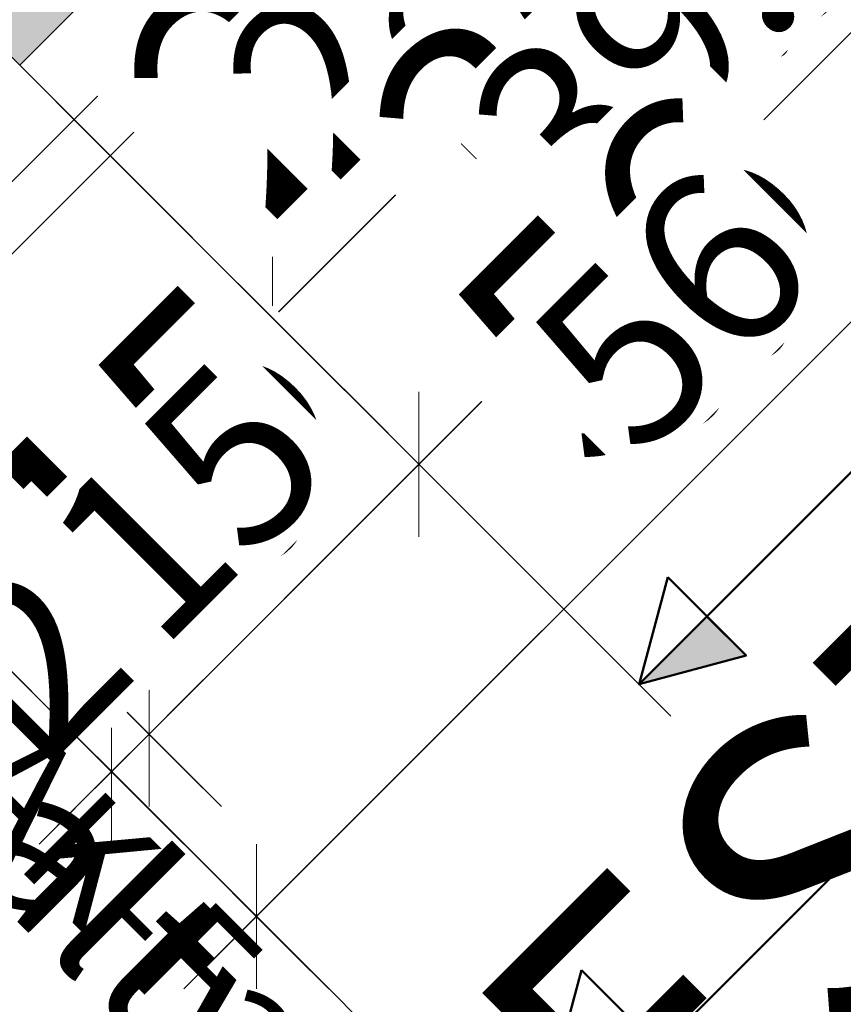
# Model space of a CAD drawing. Units: millimetres. Extents: x 0 to 22323, y -1 to 16904.
# Drawn here: x 3251 to 3283, y 3754 to 3793 of the extents above; entities that cross this region are included whole.
import ezdxf

# ---------------------------------------------------------------- set-up
doc = ezdxf.new("R2010")
doc.units = ezdxf.units.MM
doc.linetypes.add('AM_DIN_G_W050', pattern=[13.75, 9.75, -1.5, 1, -1.5])
for name, color, linetype, lineweight in [('Aluminium-AM_0', 40, 'Continuous', 35), ('Aluminium-AM_0 @ 2', 40, 'Continuous', 35), ('AM_0', 2, 'Continuous', 35), ('AM_5', 9, 'Continuous', 20), ('AM_5 @ 1', 9, 'Continuous', 20), ('AM_5 @ 1.5', 9, 'Continuous', 20), ('AM_5 @ 2', 9, 'Continuous', 20), ('AM_7', 5, 'AM_DIN_G_W050', 25), ('AM_7 @ 1.5', 5, 'AM_DIN_G_W050', 25), ('AM_7 @ 2', 5, 'AM_DIN_G_W050', 25), ('AM_8', 251, 'Continuous', 18), ('Ansichtssymbole', 10, 'Continuous', 50)]:
    doc.layers.add(name, color=color, linetype=linetype, lineweight=lineweight)
doc.layers.add('UMRISS02', color=1, linetype='Continuous')
doc.layers.add('UMRISS10', color=6, linetype='Continuous')
doc.styles.add('PFI', font='ARIALN.TTF')
doc.styles.get("Standard").update_dxf_attribs({"font": 'ARIALN.TTF'})
doc.dimstyles.new('PFI', dxfattribs={"dimscale": 0, "dimtxt": 4.5, "dimasz": 2, "dimexe": 2, "dimexo": 1, "dimgap": 1.25, "dimtad": 1, "dimdsep": 46, "dimtxsty": 'Standard', "dimblk": 'OBLIQUE', "dimcen": 2, "dimdle": 2, "dimclrd": 9, "dimclre": 9, "dimclrt": 1, "dimadec": 1, "dimazin": 0, "dimtfac": 1, "dimtix": 1, "dimtmove": 2, "dimatfit": 3, "dimfxl": 1, "dimtfill": 1, "dimtolj": 1, "dimtzin": 0, "dimarcsym": 0})

# ---------------------------------------------------------------- blocks, each defined once
blk = doc.blocks.new('141001')
at = {"layer": 'AM_8'}
h = blk.add_hatch(color=157, dxfattribs=at)
h.dxf.hatch_style = 1
h.paths.add_polyline_path([(-55.5, 36), (-55.5, 33), (-50.5, 33), (-50.5, 34.2), (-45.171, 34.2), (-43.592, 32.62), (-41.919, 33.069), (-43.05, 34.2), (-37.3, 34.2), (-37.3, 29.8), (-38.65, 29.8), (-39.797, 30.947), (-40.587, 28), (-39.1, 28), (-39.1, 8), (-40.587, 8), (-39.797, 5.053), (-38.65, 6.2), (-37.3, 6.2), (-37.3, 1.8), (-43.05, 1.8), (-41.919, 2.931), (-43.592, 3.38), (-45.171, 1.8), (-50.5, 1.8), (-50.5, 3), (-55.5, 3), (-55.5, 0), (-16, 0), (-16, 1.634), (-17.5, 2.5), (-17.5, 1.5), (-20.5, 1.5), (-20.5, 6.5), (-17.5, 6.5), (-17.5, 5.5), (-16, 6.366), (-16, 10.5), (-17.5, 10.5), (-17.5, 8), (-20.5, 8), (-20.5, 17.5), (-20.789, 18), (-20.5, 18.5), (-20.5, 28), (-17.5, 28), (-17.5, 25.5), (-16, 25.5), (-16, 29.634), (-17.5, 30.5), (-17.5, 29.5), (-20.5, 29.5), (-20.5, 34.5), (-17.5, 34.5), (-17.5, 33.5), (-16, 34.366), (-16, 36)])
h.paths.add_polyline_path([(-35.5, 33.7), (-22.5, 33.7), (-22.5, 2.3), (-35.5, 2.3), (-35.5, 8), (-37.3, 8), (-37.3, 28), (-35.5, 28)], flags=16)
at = {"layer": 'Aluminium-AM_0'}
blk.add_lwpolyline([(-55.5, 0), (-16, 0), (-16, 1.634), (-17.5, 2.5)], dxfattribs=at)
blk = doc.blocks.new('_Oblique')
at = {"color": 0, "linetype": 'ByBlock', "lineweight": -2}
blk.add_line((-0.5, -0.5), (0.5, 0.5), dxfattribs=at)
blk = doc.blocks.new('*D6378')
at = {"layer": 'AM_5', "color": 9, "lineweight": -2, "transparency": 16777216}
for p, q in [((3265.602, 3816.722), (3282.551, 3799.773)), ((3282.551, 3802.601), (3259.57, 3779.62)), ((3251.813, 3790.205), (3262.398, 3779.62))]:
    blk.add_line(p, q, dxfattribs=at)
at = {"layer": 'Defpoints', "color": 0, "transparency": 16777216}
for p in [(3264.894, 3817.429), (3251.106, 3790.912), (3260.984, 3781.034)]:
    blk.add_point(p, dxfattribs=at)
at = {"layer": 'AM_5', "color": 9, "lineweight": -2, "transparency": 16777216, "xscale": 2, "yscale": 2, "zscale": 2}
for p, rotation in [((3281.136, 3801.187), 44.9999999997052), ((3260.984, 3781.034), 224.9999999997052)]:
    blk.add_blockref('_Oblique', p, dxfattribs=dict(at, rotation=rotation))
at = {"layer": 'AM_5', "color": 1, "transparency": 16777216, "insert": (3268.552, 3793.619), "char_height": 4.5, "attachment_point": 5, "rotation": 45, "bg_fill": 3, "box_fill_scale": 1.1, "bg_fill_color": 256, "bg_fill_true_color": 13158600, "bg_fill_transparency": 0}
blk.add_mtext('\\A1;28.5', dxfattribs=at)
blk = doc.blocks.new('*D6379')
at = {"layer": 'AM_5', "color": 9, "lineweight": -2, "transparency": 16777216}
for p, q in [((3266.309, 3816.015), (3283.965, 3798.359)), ((3283.965, 3804.015), (3258.155, 3778.206)), ((3252.52, 3789.498), (3263.812, 3778.206))]:
    blk.add_line(p, q, dxfattribs=at)
at = {"layer": 'Defpoints', "color": 0, "transparency": 16777216}
for p in [(3264.894, 3817.429), (3251.106, 3790.912), (3260.984, 3781.034)]:
    blk.add_point(p, dxfattribs=at)
at = {"layer": 'AM_5', "color": 9, "lineweight": -2, "transparency": 16777216, "xscale": 4, "yscale": 4, "zscale": 4}
for p, rotation in [((3281.136, 3801.187), 44.9999999997052), ((3260.984, 3781.034), 224.9999999997052)]:
    blk.add_blockref('_Oblique', p, dxfattribs=dict(at, rotation=rotation))
at = {"layer": 'AM_5', "color": 1, "transparency": 16777216, "insert": (3266.043, 3796.128), "char_height": 9, "attachment_point": 5, "rotation": 45, "bg_fill": 3, "box_fill_scale": 1.1, "bg_fill_color": 256, "bg_fill_true_color": 13158600, "bg_fill_transparency": 0}
blk.add_mtext('\\A1;28.5', dxfattribs=at)
blk = doc.blocks.new('*D6380')
at = {"layer": 'AM_5', "color": 9, "lineweight": -2, "transparency": 16777216}
for p, q in [((3265.955, 3816.368), (3283.258, 3799.066)), ((3283.258, 3803.308), (3258.863, 3778.913)), ((3252.167, 3789.852), (3263.105, 3778.913))]:
    blk.add_line(p, q, dxfattribs=at)
at = {"layer": 'Defpoints', "color": 0, "transparency": 16777216}
for p in [(3264.894, 3817.429), (3251.106, 3790.912), (3260.984, 3781.034)]:
    blk.add_point(p, dxfattribs=at)
at = {"layer": 'AM_5', "color": 9, "lineweight": -2, "transparency": 16777216, "xscale": 3, "yscale": 3, "zscale": 3}
for p, rotation in [((3281.136, 3801.187), 44.9999999997052), ((3260.984, 3781.034), 224.9999999997052)]:
    blk.add_blockref('_Oblique', p, dxfattribs=dict(at, rotation=rotation))
at = {"layer": 'AM_5', "color": 1, "transparency": 16777216, "insert": (3267.297, 3794.874), "char_height": 6.75, "attachment_point": 5, "rotation": 45, "bg_fill": 3, "box_fill_scale": 1.1, "bg_fill_color": 256, "bg_fill_true_color": 13158600, "bg_fill_transparency": 0}
blk.add_mtext('\\A1;28.5', dxfattribs=at)
blk = doc.blocks.new('*D6382')
at = {"layer": 'AM_5', "color": 9, "lineweight": -2, "transparency": 16777216}
for p, q in [((3279.744, 3818.136), (3296.046, 3801.834)), ((3296.046, 3804.662), (3265.287, 3773.903)), ((3251.813, 3790.205), (3268.116, 3773.903))]:
    blk.add_line(p, q, dxfattribs=at)
at = {"layer": 'Defpoints', "color": 0, "transparency": 16777216}
for p in [(3279.037, 3818.843), (3251.106, 3790.912), (3266.701, 3775.317)]:
    blk.add_point(p, dxfattribs=at)
at = {"layer": 'AM_5', "color": 9, "lineweight": -2, "transparency": 16777216, "xscale": 2, "yscale": 2, "zscale": 2}
for p, rotation in [((3294.632, 3803.248), 44.9999999997052), ((3266.701, 3775.317), 224.9999999997052)]:
    blk.add_blockref('_Oblique', p, dxfattribs=dict(at, rotation=rotation))
at = {"layer": 'AM_5', "color": 1, "transparency": 16777216, "insert": (3278.158, 3791.791), "char_height": 4.5, "attachment_point": 5, "rotation": 45, "bg_fill": 3, "box_fill_scale": 1.1, "bg_fill_color": 256, "bg_fill_true_color": 13158600, "bg_fill_transparency": 0}
blk.add_mtext('\\A1;39.5', dxfattribs=at)
blk = doc.blocks.new('*D6383')
at = {"layer": 'AM_5', "color": 9, "lineweight": -2, "transparency": 16777216}
for p, q in [((3280.451, 3817.429), (3297.46, 3800.419)), ((3297.46, 3806.076), (3263.873, 3772.489)), ((3252.52, 3789.498), (3269.53, 3772.489))]:
    blk.add_line(p, q, dxfattribs=at)
at = {"layer": 'Defpoints', "color": 0, "transparency": 16777216}
for p in [(3279.037, 3818.843), (3251.106, 3790.912), (3266.701, 3775.317)]:
    blk.add_point(p, dxfattribs=at)
at = {"layer": 'AM_5', "color": 9, "lineweight": -2, "transparency": 16777216, "xscale": 4, "yscale": 4, "zscale": 4}
for p, rotation in [((3294.632, 3803.248), 44.9999999997052), ((3266.701, 3775.317), 224.9999999997052)]:
    blk.add_blockref('_Oblique', p, dxfattribs=dict(at, rotation=rotation))
at = {"layer": 'AM_5', "color": 1, "transparency": 16777216, "insert": (3275.65, 3794.299), "char_height": 9, "attachment_point": 5, "rotation": 45, "bg_fill": 3, "box_fill_scale": 1.1, "bg_fill_color": 256, "bg_fill_true_color": 13158600, "bg_fill_transparency": 0}
blk.add_mtext('\\A1;39.5', dxfattribs=at)
blk = doc.blocks.new('*D6384')
at = {"layer": 'AM_5', "color": 9, "lineweight": -2, "transparency": 16777216}
for p, q in [((3280.097, 3817.783), (3296.753, 3801.126)), ((3296.753, 3805.369), (3264.58, 3773.196)), ((3252.167, 3789.852), (3268.823, 3773.196))]:
    blk.add_line(p, q, dxfattribs=at)
at = {"layer": 'Defpoints', "color": 0, "transparency": 16777216}
for p in [(3279.037, 3818.843), (3251.106, 3790.912), (3266.701, 3775.317)]:
    blk.add_point(p, dxfattribs=at)
at = {"layer": 'AM_5', "color": 9, "lineweight": -2, "transparency": 16777216, "xscale": 3, "yscale": 3, "zscale": 3}
for p, rotation in [((3294.632, 3803.248), 44.9999999997052), ((3266.701, 3775.317), 224.9999999997052)]:
    blk.add_blockref('_Oblique', p, dxfattribs=dict(at, rotation=rotation))
at = {"layer": 'AM_5', "color": 1, "transparency": 16777216, "insert": (3276.904, 3793.045), "char_height": 6.75, "attachment_point": 5, "rotation": 45, "bg_fill": 3, "box_fill_scale": 1.1, "bg_fill_color": 256, "bg_fill_true_color": 13158600, "bg_fill_transparency": 0}
blk.add_mtext('\\A1;39.5', dxfattribs=at)
blk = doc.blocks.new('*D6386')
at = {"layer": 'AM_5', "color": 9, "lineweight": -2, "transparency": 16777216}
for p, q in [((3251.813, 3790.205), (3268.116, 3773.903)), ((3241.269, 3779.661), (3257.571, 3763.359)), ((3268.116, 3776.731), (3254.743, 3763.359))]:
    blk.add_line(p, q, dxfattribs=at)
at = {"layer": 'Defpoints', "color": 0, "transparency": 16777216}
for p in [(3251.106, 3790.912), (3240.562, 3780.368), (3256.157, 3764.773)]:
    blk.add_point(p, dxfattribs=at)
at = {"layer": 'AM_5', "color": 9, "lineweight": -2, "transparency": 16777216, "xscale": 2, "yscale": 2, "zscale": 2}
for p, rotation in [((3266.701, 3775.317), 44.9999999997052), ((3256.157, 3764.773), 224.9999999997052)]:
    blk.add_blockref('_Oblique', p, dxfattribs=dict(at, rotation=rotation))
at = {"layer": 'AM_5', "color": 1, "transparency": 16777216, "insert": (3258.921, 3772.553), "char_height": 4.5, "attachment_point": 5, "rotation": 45, "bg_fill": 3, "box_fill_scale": 1.1, "bg_fill_color": 256, "bg_fill_true_color": 13158600, "bg_fill_transparency": 0}
blk.add_mtext('\\A1;15', dxfattribs=at)
blk = doc.blocks.new('*D6387')
at = {"layer": 'AM_5', "color": 9, "lineweight": -2, "transparency": 16777216}
for p, q in [((3252.52, 3789.498), (3269.53, 3772.489)), ((3241.976, 3778.954), (3258.986, 3761.944)), ((3266.701, 3775.317), (3269.53, 3778.145)), ((3266.701, 3775.317), (3256.157, 3764.773)), ((3256.157, 3764.773), (3253.329, 3761.944))]:
    blk.add_line(p, q, dxfattribs=at)
at = {"layer": 'Defpoints', "color": 0, "transparency": 16777216}
for p in [(3251.106, 3790.912), (3240.562, 3780.368), (3256.157, 3764.773)]:
    blk.add_point(p, dxfattribs=at)
at = {"layer": 'AM_5', "color": 9, "lineweight": -2, "transparency": 16777216, "xscale": 4, "yscale": 4, "zscale": 4}
for p, rotation in [((3266.701, 3775.317), 224.9999999997052), ((3256.157, 3764.773), 44.99999999970522)]:
    blk.add_blockref('_Oblique', p, dxfattribs=dict(at, rotation=rotation))
at = {"layer": 'AM_5', "color": 1, "transparency": 16777216, "insert": (3256.412, 3775.062), "char_height": 9, "attachment_point": 5, "rotation": 45, "bg_fill": 3, "box_fill_scale": 1.1, "bg_fill_color": 256, "bg_fill_true_color": 13158600, "bg_fill_transparency": 0}
blk.add_mtext('\\A1;15', dxfattribs=at)
blk = doc.blocks.new('*D6388')
at = {"layer": 'AM_5', "color": 9, "lineweight": -2, "transparency": 16777216}
for p, q in [((3252.167, 3789.852), (3268.823, 3773.196)), ((3241.622, 3779.308), (3258.278, 3762.652)), ((3268.823, 3777.438), (3254.036, 3762.652))]:
    blk.add_line(p, q, dxfattribs=at)
at = {"layer": 'Defpoints', "color": 0, "transparency": 16777216}
for p in [(3251.106, 3790.912), (3240.562, 3780.368), (3256.157, 3764.773)]:
    blk.add_point(p, dxfattribs=at)
at = {"layer": 'AM_5', "color": 9, "lineweight": -2, "transparency": 16777216, "xscale": 3, "yscale": 3, "zscale": 3}
for p, rotation in [((3266.701, 3775.317), 44.9999999997052), ((3256.157, 3764.773), 224.9999999997052)]:
    blk.add_blockref('_Oblique', p, dxfattribs=dict(at, rotation=rotation))
at = {"layer": 'AM_5', "color": 1, "transparency": 16777216, "insert": (3257.666, 3773.808), "char_height": 6.75, "attachment_point": 5, "rotation": 45, "bg_fill": 3, "box_fill_scale": 1.1, "bg_fill_color": 256, "bg_fill_true_color": 13158600, "bg_fill_transparency": 0}
blk.add_mtext('\\A1;15', dxfattribs=at)
blk = doc.blocks.new('*D6390')
at = {"layer": 'AM_5', "color": 9, "lineweight": -2, "transparency": 16777216}
for p, q in [((3241.269, 3779.661), (3257.571, 3763.359)), ((3243.34, 3774.661), (3256.107, 3761.894)), ((3256.157, 3764.773), (3257.571, 3766.187)), ((3256.157, 3764.773), (3254.693, 3763.308)), ((3254.693, 3763.308), (3253.278, 3761.894))]:
    blk.add_line(p, q, dxfattribs=at)
at = {"layer": 'Defpoints', "color": 0, "transparency": 16777216}
for p in [(3240.562, 3780.368), (3242.633, 3775.368)]:
    blk.add_point(p, dxfattribs=at)
at = {"layer": 'AM_5', "color": 9, "lineweight": -2, "transparency": 16777216, "xscale": 2, "yscale": 2, "zscale": 2}
for p, rotation in [((3256.157, 3764.773), 224.9999999997052), ((3254.693, 3763.308), 44.99999999970522)]:
    blk.add_blockref('_Oblique', p, dxfattribs=dict(at, rotation=rotation))
at = {"layer": 'AM_5', "color": 1, "transparency": 16777216, "insert": (3252.944, 3766.522), "char_height": 4.5, "attachment_point": 5, "rotation": 45, "bg_fill": 3, "box_fill_scale": 1.1, "bg_fill_color": 256, "bg_fill_true_color": 13158600, "bg_fill_transparency": 0}
blk.add_mtext('\\A1;2', dxfattribs=at)
at = {"layer": 'Defpoints', "color": 0, "transparency": 16777216}
blk.add_point((3254.693, 3763.308), dxfattribs=at)
blk = doc.blocks.new('*D6391')
at = {"layer": 'AM_5', "color": 9, "lineweight": -2, "transparency": 16777216}
for p, q in [((3241.976, 3778.954), (3258.986, 3761.944)), ((3244.047, 3773.954), (3257.521, 3760.48)), ((3256.157, 3764.773), (3258.986, 3767.601)), ((3256.157, 3764.773), (3254.693, 3763.308)), ((3254.693, 3763.308), (3251.864, 3760.48))]:
    blk.add_line(p, q, dxfattribs=at)
at = {"layer": 'Defpoints', "color": 0, "transparency": 16777216}
for p in [(3240.562, 3780.368), (3242.633, 3775.368)]:
    blk.add_point(p, dxfattribs=at)
at = {"layer": 'AM_5', "color": 9, "lineweight": -2, "transparency": 16777216, "xscale": 4, "yscale": 4, "zscale": 4}
for p, rotation in [((3256.157, 3764.773), 224.9999999997052), ((3254.693, 3763.308), 44.99999999970522)]:
    blk.add_blockref('_Oblique', p, dxfattribs=dict(at, rotation=rotation))
at = {"layer": 'AM_5', "color": 1, "transparency": 16777216, "insert": (3250.462, 3769.003), "char_height": 9, "attachment_point": 5, "rotation": 45, "bg_fill": 3, "box_fill_scale": 1.1, "bg_fill_color": 256, "bg_fill_true_color": 13158600, "bg_fill_transparency": 0}
blk.add_mtext('\\A1;2', dxfattribs=at)
at = {"layer": 'Defpoints', "color": 0, "transparency": 16777216}
blk.add_point((3254.693, 3763.308), dxfattribs=at)
blk = doc.blocks.new('*D6392')
at = {"layer": 'AM_5', "color": 9, "lineweight": -2, "transparency": 16777216}
for p, q in [((3241.622, 3779.308), (3258.278, 3762.652)), ((3243.693, 3774.308), (3256.814, 3761.187)), ((3256.157, 3764.773), (3258.278, 3766.894)), ((3256.157, 3764.773), (3254.693, 3763.308)), ((3254.693, 3763.308), (3252.571, 3761.187))]:
    blk.add_line(p, q, dxfattribs=at)
at = {"layer": 'Defpoints', "color": 0, "transparency": 16777216}
for p in [(3240.562, 3780.368), (3242.633, 3775.368)]:
    blk.add_point(p, dxfattribs=at)
at = {"layer": 'AM_5', "color": 9, "lineweight": -2, "transparency": 16777216, "xscale": 3, "yscale": 3, "zscale": 3}
for p, rotation in [((3256.157, 3764.773), 224.9999999997052), ((3254.693, 3763.308), 44.99999999970522)]:
    blk.add_blockref('_Oblique', p, dxfattribs=dict(at, rotation=rotation))
at = {"layer": 'AM_5', "color": 1, "transparency": 16777216, "insert": (3251.703, 3767.763), "char_height": 6.75, "attachment_point": 5, "rotation": 45, "bg_fill": 3, "box_fill_scale": 1.1, "bg_fill_color": 256, "bg_fill_true_color": 13158600, "bg_fill_transparency": 0}
blk.add_mtext('\\A1;2', dxfattribs=at)
at = {"layer": 'Defpoints', "color": 0, "transparency": 16777216}
blk.add_point((3254.693, 3763.308), dxfattribs=at)
blk = doc.blocks.new('*D6394')
at = {"layer": 'AM_5', "color": 9, "lineweight": -2, "transparency": 16777216}
for p, q in [((3279.744, 3818.136), (3301.703, 3796.177)), ((3301.703, 3799.005), (3258.935, 3756.237)), ((3243.34, 3774.661), (3261.764, 3756.237))]:
    blk.add_line(p, q, dxfattribs=at)
at = {"layer": 'Defpoints', "color": 0, "transparency": 16777216}
for p in [(3279.037, 3818.843), (3242.633, 3775.368), (3260.35, 3757.652)]:
    blk.add_point(p, dxfattribs=at)
at = {"layer": 'AM_5', "color": 9, "lineweight": -2, "transparency": 16777216, "xscale": 2, "yscale": 2, "zscale": 2}
for p, rotation in [((3300.289, 3797.591), 44.9999999997052), ((3260.35, 3757.652), 224.9999999997052)]:
    blk.add_blockref('_Oblique', p, dxfattribs=dict(at, rotation=rotation))
at = {"layer": 'AM_5', "color": 1, "transparency": 16777216, "insert": (3277.811, 3780.13), "char_height": 4.5, "attachment_point": 5, "rotation": 45, "bg_fill": 3, "box_fill_scale": 1.1, "bg_fill_color": 256, "bg_fill_true_color": 13158600, "bg_fill_transparency": 0}
blk.add_mtext('\\A1;56', dxfattribs=at)
blk = doc.blocks.new('*D6395')
at = {"layer": 'AM_5', "color": 9, "lineweight": -2, "transparency": 16777216}
for p, q in [((3280.451, 3817.429), (3303.117, 3794.762)), ((3303.117, 3800.419), (3257.521, 3754.823)), ((3244.047, 3773.954), (3263.178, 3754.823))]:
    blk.add_line(p, q, dxfattribs=at)
at = {"layer": 'Defpoints', "color": 0, "transparency": 16777216}
for p in [(3279.037, 3818.843), (3242.633, 3775.368), (3260.35, 3757.652)]:
    blk.add_point(p, dxfattribs=at)
at = {"layer": 'AM_5', "color": 9, "lineweight": -2, "transparency": 16777216, "xscale": 4, "yscale": 4, "zscale": 4}
for p, rotation in [((3300.289, 3797.591), 44.9999999997052), ((3260.35, 3757.652), 224.9999999997052)]:
    blk.add_blockref('_Oblique', p, dxfattribs=dict(at, rotation=rotation))
at = {"layer": 'AM_5', "color": 1, "transparency": 16777216, "insert": (3275.302, 3782.638), "char_height": 9, "attachment_point": 5, "rotation": 45, "bg_fill": 3, "box_fill_scale": 1.1, "bg_fill_color": 256, "bg_fill_true_color": 13158600, "bg_fill_transparency": 0}
blk.add_mtext('\\A1;56', dxfattribs=at)
blk = doc.blocks.new('*D6396')
at = {"layer": 'AM_5', "color": 9, "lineweight": -2, "transparency": 16777216}
for p, q in [((3280.097, 3817.783), (3302.41, 3795.47)), ((3302.41, 3799.712), (3258.228, 3755.53)), ((3243.693, 3774.308), (3262.471, 3755.53))]:
    blk.add_line(p, q, dxfattribs=at)
at = {"layer": 'Defpoints', "color": 0, "transparency": 16777216}
for p in [(3279.037, 3818.843), (3242.633, 3775.368), (3260.35, 3757.652)]:
    blk.add_point(p, dxfattribs=at)
at = {"layer": 'AM_5', "color": 9, "lineweight": -2, "transparency": 16777216, "xscale": 3, "yscale": 3, "zscale": 3}
for p, rotation in [((3300.289, 3797.591), 44.9999999997052), ((3260.35, 3757.652), 224.9999999997052)]:
    blk.add_blockref('_Oblique', p, dxfattribs=dict(at, rotation=rotation))
at = {"layer": 'AM_5', "color": 1, "transparency": 16777216, "insert": (3276.556, 3781.384), "char_height": 6.75, "attachment_point": 5, "rotation": 45, "bg_fill": 3, "box_fill_scale": 1.1, "bg_fill_color": 256, "bg_fill_true_color": 13158600, "bg_fill_transparency": 0}
blk.add_mtext('\\A1;56', dxfattribs=at)
blk = doc.blocks.new('*U9411')
at = {"layer": 'Aluminium-AM_0 @ 2', "insert": (3348.479, 3833.964), "char_height": 12, "attachment_point": 3, "rotation": 45, "style": 'PFI'}
blk.add_mtext_dynamic_manual_height_columns('{\\C1;BESTELLMASS B}', width=262.47396, gutter_width=40, heights=[0], dxfattribs=at)
blk = doc.blocks.new('*U9412')
at = {"layer": 'AM_7 @ 1.5', "insert": (3284.201, 3732.738), "char_height": 4.5, "attachment_point": 3, "rotation": 315, "style": 'PFI'}
blk.add_mtext_dynamic_manual_height_columns('AK-Faltwand-RA', width=142.56078, gutter_width=30, heights=[0], dxfattribs=at)
at = {"layer": 'AM_7 @ 2', "insert": (3284.201, 3732.738), "char_height": 6, "attachment_point": 3, "rotation": 315, "style": 'PFI'}
blk.add_mtext_dynamic_manual_height_columns('AK-Faltwand-RA', width=190.08104, gutter_width=40, heights=[0], dxfattribs=at)
blk = doc.blocks.new('*U9405')
at = {"layer": 'AM_5 @ 1'}
dim = blk.add_linear_dim(base=(3260.984, 3781.034), p1=(3264.894, 3817.429), p2=(3251.106, 3790.912), angle=225, dimstyle='PFI', override={"dimscale": 1, "dimtix": 1, "dimtofl": 1, "dimtmove": 2, "dimatfit": 3}, dxfattribs=at)
dim.commit()
dim.dimension.update_dxf_attribs({"geometry": '*D6378', "text_midpoint": (3268.552, 3793.619)})
at = {"layer": 'AM_5 @ 2'}
dim = blk.add_linear_dim(base=(3260.984, 3781.034), p1=(3264.894, 3817.429), p2=(3251.106, 3790.912), angle=225, dimstyle='PFI', override={"dimscale": 2, "dimtix": 1, "dimtofl": 1, "dimtmove": 2, "dimatfit": 3}, dxfattribs=at)
dim.commit()
dim.dimension.update_dxf_attribs({"geometry": '*D6379', "text_midpoint": (3266.043, 3796.128)})
at = {"layer": 'AM_5 @ 1.5'}
dim = blk.add_linear_dim(base=(3260.984, 3781.034), p1=(3264.894, 3817.429), p2=(3251.106, 3790.912), angle=225, dimstyle='PFI', override={"dimscale": 1.5, "dimtix": 1, "dimtofl": 1, "dimtmove": 2, "dimatfit": 3}, dxfattribs=at)
dim.commit()
dim.dimension.update_dxf_attribs({"geometry": '*D6380', "text_midpoint": (3267.297, 3794.874)})
blk = doc.blocks.new('*U9406')
at = {"layer": 'AM_5 @ 1'}
dim = blk.add_linear_dim(base=(3266.701, 3775.317), p1=(3279.037, 3818.843), p2=(3251.106, 3790.912), angle=225, dimstyle='PFI', override={"dimscale": 1, "dimtix": 1, "dimtofl": 1, "dimtmove": 2, "dimatfit": 3}, dxfattribs=at)
dim.commit()
dim.dimension.update_dxf_attribs({"geometry": '*D6382', "text_midpoint": (3278.158, 3791.791)})
at = {"layer": 'AM_5 @ 2'}
dim = blk.add_linear_dim(base=(3266.701, 3775.317), p1=(3279.037, 3818.843), p2=(3251.106, 3790.912), angle=225, dimstyle='PFI', override={"dimscale": 2, "dimtix": 1, "dimtofl": 1, "dimtmove": 2, "dimatfit": 3}, dxfattribs=at)
dim.commit()
dim.dimension.update_dxf_attribs({"geometry": '*D6383', "text_midpoint": (3275.65, 3794.299)})
at = {"layer": 'AM_5 @ 1.5'}
dim = blk.add_linear_dim(base=(3266.701, 3775.317), p1=(3279.037, 3818.843), p2=(3251.106, 3790.912), angle=225, dimstyle='PFI', override={"dimscale": 1.5, "dimtix": 1, "dimtofl": 1, "dimtmove": 2, "dimatfit": 3}, dxfattribs=at)
dim.commit()
dim.dimension.update_dxf_attribs({"geometry": '*D6384', "text_midpoint": (3276.904, 3793.045)})
blk = doc.blocks.new('*U9407')
at = {"layer": 'AM_5 @ 1'}
dim = blk.add_linear_dim(base=(3256.157, 3764.773), p1=(3251.106, 3790.912), p2=(3240.562, 3780.368), angle=225, dimstyle='PFI', override={"dimscale": 1, "dimdec": 0, "dimzin": 8, "dimtix": 1, "dimtofl": 1, "dimtmove": 2, "dimatfit": 3}, dxfattribs=at)
dim.commit()
dim.dimension.update_dxf_attribs({"geometry": '*D6386', "text_midpoint": (3258.921, 3772.553)})
at = {"layer": 'AM_5 @ 2'}
dim = blk.add_linear_dim(base=(3256.157, 3764.773), p1=(3251.106, 3790.912), p2=(3240.562, 3780.368), angle=225, dimstyle='PFI', override={"dimscale": 2, "dimdec": 0, "dimzin": 8, "dimtix": 1, "dimtofl": 1, "dimtmove": 2, "dimatfit": 3}, dxfattribs=at)
dim.commit()
dim.dimension.update_dxf_attribs({"geometry": '*D6387', "text_midpoint": (3256.412, 3775.062)})
at = {"layer": 'AM_5 @ 1.5'}
dim = blk.add_linear_dim(base=(3256.157, 3764.773), p1=(3251.106, 3790.912), p2=(3240.562, 3780.368), angle=225, dimstyle='PFI', override={"dimscale": 1.5, "dimdec": 0, "dimzin": 8, "dimtix": 1, "dimtofl": 1, "dimtmove": 2, "dimatfit": 3}, dxfattribs=at)
dim.commit()
dim.dimension.update_dxf_attribs({"geometry": '*D6388', "text_midpoint": (3257.666, 3773.808)})
blk = doc.blocks.new('*U9408')
at = {"layer": 'AM_5 @ 1'}
dim = blk.add_linear_dim(base=(3254.693, 3763.308), p1=(3240.562, 3780.368), p2=(3242.633, 3775.368), angle=225, dimstyle='PFI', override={"dimscale": 1, "dimdec": 0, "dimtix": 1, "dimtofl": 1, "dimtmove": 2, "dimatfit": 3}, dxfattribs=at)
dim.commit()
dim.dimension.update_dxf_attribs({"geometry": '*D6390', "text_midpoint": (3252.944, 3766.522)})
at = {"layer": 'AM_5 @ 2'}
dim = blk.add_linear_dim(base=(3254.693, 3763.308), p1=(3240.562, 3780.368), p2=(3242.633, 3775.368), angle=225, dimstyle='PFI', override={"dimscale": 2, "dimdec": 0, "dimtix": 1, "dimtofl": 1, "dimtmove": 2, "dimatfit": 3}, dxfattribs=at)
dim.commit()
dim.dimension.update_dxf_attribs({"geometry": '*D6391', "text_midpoint": (3250.462, 3769.003)})
at = {"layer": 'AM_5 @ 1.5'}
dim = blk.add_linear_dim(base=(3254.693, 3763.308), p1=(3240.562, 3780.368), p2=(3242.633, 3775.368), angle=225, dimstyle='PFI', override={"dimscale": 1.5, "dimdec": 0, "dimtix": 1, "dimtofl": 1, "dimtmove": 2, "dimatfit": 3}, dxfattribs=at)
dim.commit()
dim.dimension.update_dxf_attribs({"geometry": '*D6392', "text_midpoint": (3251.703, 3767.763)})
blk = doc.blocks.new('*U9409')
at = {"layer": 'AM_5 @ 1'}
dim = blk.add_linear_dim(base=(3260.35, 3757.652), p1=(3279.037, 3818.843), p2=(3242.633, 3775.368), angle=225, dimstyle='PFI', override={"dimscale": 1, "dimdec": 0, "dimzin": 8, "dimtix": 1, "dimtofl": 1, "dimtmove": 2, "dimatfit": 3}, dxfattribs=at)
dim.commit()
dim.dimension.update_dxf_attribs({"geometry": '*D6394', "text_midpoint": (3277.811, 3780.13)})
at = {"layer": 'AM_5 @ 2'}
dim = blk.add_linear_dim(base=(3260.35, 3757.652), p1=(3279.037, 3818.843), p2=(3242.633, 3775.368), angle=225, dimstyle='PFI', override={"dimscale": 2, "dimdec": 0, "dimzin": 8, "dimtix": 1, "dimtofl": 1, "dimtmove": 2, "dimatfit": 3}, dxfattribs=at)
dim.commit()
dim.dimension.update_dxf_attribs({"geometry": '*D6395', "text_midpoint": (3275.302, 3782.638)})
at = {"layer": 'AM_5 @ 1.5'}
dim = blk.add_linear_dim(base=(3260.35, 3757.652), p1=(3279.037, 3818.843), p2=(3242.633, 3775.368), angle=225, dimstyle='PFI', override={"dimscale": 1.5, "dimdec": 0, "dimzin": 8, "dimtix": 1, "dimtofl": 1, "dimtmove": 2, "dimatfit": 3}, dxfattribs=at)
dim.commit()
dim.dimension.update_dxf_attribs({"geometry": '*D6396', "text_midpoint": (3276.556, 3781.384)})

msp = doc.modelspace()

# ---------------------------------------------------------------- linework, layer by layer
at = {"layer": 'UMRISS02'}
for points in [[(3241.804, 3777.368), (3295.3, 3830.864)], [(3242.633, 3775.368), (3296.714, 3829.45)]]:
    msp.add_lwpolyline(points, dxfattribs=at)

# ---------------------------------------------------------------- block references
at = {"layer": 'UMRISS10', "xscale": -1, "rotation": 45}
msp.add_blockref('141001', (3239.792, 3779.599), dxfattribs=at)

# ---------------------------------------------------------------- next in the draw order: block references
at = {"layer": 'AM_5'}
msp.add_blockref('*U9405', (0, 0), dxfattribs=at)

# ---------------------------------------------------------------- next in the draw order: block references
msp.add_blockref('*U9406', (0, 0), dxfattribs=at)

# ---------------------------------------------------------------- next in the draw order: block references
msp.add_blockref('*U9407', (0, 0), dxfattribs=at)

# ---------------------------------------------------------------- next in the draw order: block references
msp.add_blockref('*U9408', (0, 0), dxfattribs=at)

# ---------------------------------------------------------------- next in the draw order: block references
msp.add_blockref('*U9409', (0, 0), dxfattribs=at)

# ---------------------------------------------------------------- next in the draw order: hatches: boundary and pattern name
at = {"layer": 'Ansichtssymbole'}
msp.add_hatch(color=256, dxfattribs=at).paths.add_polyline_path([(3275.296, 3766.722), (3277.948, 3769.374), (3279.479, 3767.843)])

# ---------------------------------------------------------------- next in the draw order: linework, layer by layer
at = {"layer": 'AM_0'}
for points in [[(3276.545, 3765.473), (3251.106, 3790.912)], [(3284.994, 3733.007), (3242.633, 3775.368)]]:
    msp.add_lwpolyline(points, dxfattribs=at)
at = {"layer": 'Ansichtssymbole'}
for points in [[(3275.296, 3766.722), (3345.647, 3837.073)], [(3270.809, 3747.192), (3353.169, 3829.552)], [(3277.948, 3769.374), (3279.479, 3767.843), (3275.296, 3766.722), (3277.948, 3769.374)]]:
    msp.add_lwpolyline(points, dxfattribs=at)
for points in [[(3276.417, 3770.905), (3275.296, 3766.722), (3279.479, 3767.843)], [(3273.05, 3755.557), (3270.809, 3747.192), (3279.174, 3749.434)]]:
    msp.add_lwpolyline(points, close=True, dxfattribs=at)

# ---------------------------------------------------------------- next in the draw order: block references
at = {"layer": 'Aluminium-AM_0'}
msp.add_blockref('*U9411', (0, 0), dxfattribs=at)
at = {"layer": 'AM_7'}
msp.add_blockref('*U9412', (0, 0), dxfattribs=at)

doc.saveas('drawing.dxf')
